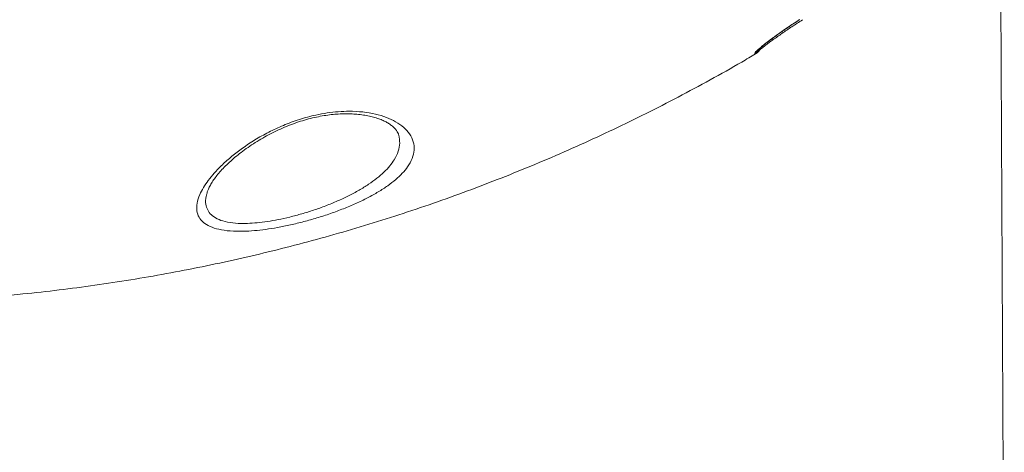
# Model space of a CAD drawing. Units: millimetres. Extents: x -7269 to 16491, y -7449 to 2623.
# Drawn here: x -6801 to -6375, y -598 to -411 of the extents above; entities that cross this region are included whole.
import ezdxf

# ---------------------------------------------------------------- set-up
doc = ezdxf.new("R2010")
doc.units = ezdxf.units.MM

msp = doc.modelspace()

# ---------------------------------------------------------------- linework, layer by layer
at = {"color": 7, "linetype": 'Continuous', "lineweight": 15}
for p, q in [((-6372.69, -1089.02), (-6378.19, 27.54)), ((-6482.25, -425.75), (-6482.6, -425.56))]:
    msp.add_line(p, q, dxfattribs=at)
at = {"color": 8, "linetype": 'Continuous', "lineweight": 15}
msp.add_arc((-6485.14, -421.25), 5.01, 300.4994, 326.3569, dxfattribs=at)
at = {"color": 7, "linetype": 'Continuous', "lineweight": 15}
msp.add_arc((-6484.79, -421.44), 5, 300.4927, 339.7288, dxfattribs=at)
for points, knots in [([(-6482.6, -425.56), (-6482.62, -425.51), (-6482.66, -425.38), (-6482.17, -424.8), (-6481, -423.69), (-6479.15, -422.13), (-6476.69, -420.21), (-6474.01, -418.21), (-6470.95, -416.04), (-6467.35, -413.57), (-6464.68, -411.84), (-6463.19, -410.88)], [0, 0, 0, 0, 0.0758621, 0.1847338, 0.2936022, 0.4313742, 0.5398579, 0.6483345, 0.7564499, 0.8645605, 1, 1, 1, 1]), ([(-6481.07, -423.98), (-6481.07, -423.97), (-6481.07, -423.97), (-6480.88, -423.78), (-6480.5, -423.42), (-6479.85, -422.84), (-6478.93, -422.08), (-6477.76, -421.14), (-6476.35, -420.04), (-6474.73, -418.83), (-6472.92, -417.51), (-6470.95, -416.11), (-6468.86, -414.67), (-6466.66, -413.19), (-6464.74, -411.93), (-6463.55, -411.18), (-6463.14, -410.91)], [0, 0, 0, 0, 0.027091, 0.077266, 0.13844, 0.209084, 0.285523, 0.365694, 0.44814, 0.531761, 0.616253, 0.700428, 0.785123, 0.869959, 0.954315, 1, 1, 1, 1]), ([(-6480.62, -424.16), (-6480.54, -424.09), (-6480.32, -423.89), (-6479.71, -423.39), (-6478.8, -422.67), (-6477.62, -421.77), (-6476.21, -420.71), (-6474.59, -419.52), (-6472.79, -418.23), (-6470.83, -416.86), (-6468.74, -415.42), (-6466.55, -413.95), (-6464.28, -412.46), (-6462.7, -411.44), (-6461.89, -410.93), (-6461.86, -410.91)], [0, 0, 0, 0, 0.044385, 0.119431, 0.201854, 0.287696, 0.374848, 0.463472, 0.552617, 0.641263, 0.729752, 0.818495, 0.907733, 0.99627, 1, 1, 1, 1]), ([(-6809.92, -530.6), (-6806.48, -530.28), (-6797.83, -529.49), (-6783.99, -527.94), (-6768.43, -525.9), (-6752.91, -523.54), (-6737.44, -520.87), (-6722.03, -517.89), (-6706.69, -514.6), (-6691.41, -511), (-6676.21, -507.09), (-6661.09, -502.88), (-6646.05, -498.37), (-6631.11, -493.55), (-6616.27, -488.43), (-6601.54, -483.02), (-6586.92, -477.31), (-6572.42, -471.31), (-6558.04, -465.02), (-6543.79, -458.43), (-6529.67, -451.57), (-6515.7, -444.42), (-6501.88, -436.98), (-6490.72, -430.74), (-6484.23, -426.89), (-6482.24, -425.71)], [0, 0, 0, 0, 0.029891, 0.075132, 0.120375, 0.165617, 0.210859, 0.256101, 0.301343, 0.346585, 0.391827, 0.437069, 0.482311, 0.527554, 0.572796, 0.618038, 0.663281, 0.708523, 0.753765, 0.799007, 0.84425, 0.889493, 0.934735, 0.979977, 1, 1, 1, 1]), ([(-6482.25, -425.7), (-6482.04, -425.58), (-6481.46, -425.26), (-6480.77, -424.46), (-6480.26, -423.65), (-6480.12, -423.2), (-6480.07, -423.04)], [0, 0, 0, 0, 0.1922059, 0.5234522, 0.8391946, 1, 1, 1, 1]), ([(-6719.31, -480.46), (-6718.49, -479.41), (-6716.72, -477.17), (-6713.31, -473.67), (-6709.22, -470.03), (-6704.51, -466.41), (-6699.18, -462.89), (-6693.26, -459.57), (-6686.82, -456.56), (-6679.93, -454.01), (-6673.5, -452.26), (-6667.83, -451.22), (-6663.01, -450.67), (-6657.76, -450.46), (-6652.28, -450.76), (-6646.83, -451.69), (-6642.06, -453.15), (-6637.89, -455.1), (-6634.5, -457.51), (-6631.88, -460.43), (-6630.33, -463.72), (-6629.96, -467.3), (-6630.82, -470.96), (-6632.67, -474.34), (-6635.18, -477.39), (-6638.05, -480.11), (-6641.53, -482.81), (-6645.61, -485.46), (-6650.26, -488.04), (-6655.32, -490.48), (-6660.73, -492.75), (-6666.39, -494.85), (-6672.16, -496.72), (-6677.96, -498.36), (-6683.69, -499.75), (-6689.23, -500.87), (-6694.49, -501.7), (-6699.41, -502.25), (-6704.64, -502.56), (-6709.92, -502.45), (-6714.84, -501.76), (-6718.72, -500.49), (-6721.62, -498.73), (-6723.51, -496.46), (-6724.45, -493.66), (-6724.33, -490.36), (-6723.23, -486.93), (-6721.52, -483.6), (-6720.05, -481.51), (-6719.31, -480.46)], [0, 0, 0, 0, 0.019031, 0.040944, 0.062918, 0.084827, 0.107784, 0.130823, 0.153744, 0.177244, 0.200724, 0.216485, 0.232308, 0.248064, 0.269327, 0.290599, 0.31197, 0.333352, 0.35695, 0.380559, 0.407164, 0.433776, 0.460053, 0.486332, 0.506108, 0.525943, 0.545717, 0.566115, 0.586579, 0.606971, 0.626741, 0.646581, 0.666342, 0.684944, 0.703614, 0.722206, 0.73929, 0.756438, 0.773516, 0.797003, 0.820489, 0.842869, 0.865256, 0.888157, 0.911069, 0.936208, 0.961358, 0.980678, 1, 1, 1, 1]), ([(-6719.3, -484.25), (-6719.17, -483.96), (-6718.79, -483.13), (-6717.95, -481.64), (-6716.72, -479.79), (-6715.21, -477.83), (-6713.43, -475.79), (-6711.37, -473.69), (-6709.05, -471.55), (-6706.47, -469.4), (-6703.65, -467.24), (-6700.62, -465.13), (-6697.43, -463.1), (-6694.12, -461.2), (-6690.73, -459.45), (-6687.26, -457.85), (-6683.75, -456.41), (-6680.23, -455.16), (-6676.76, -454.1), (-6673.34, -453.23), (-6670.01, -452.55), (-6666.82, -452.07), (-6663.74, -451.77), (-6660.72, -451.63), (-6657.76, -451.66), (-6654.87, -451.84), (-6652.11, -452.18), (-6649.5, -452.65), (-6647.11, -453.26), (-6644.96, -453.96), (-6643.08, -454.76), (-6641.52, -455.59), (-6640.14, -456.52), (-6638.99, -457.46), (-6638.07, -458.44), (-6637.4, -459.41), (-6636.99, -460.22), (-6636.88, -460.7), (-6636.84, -460.86)], [0, 0, 0, 0, 0.016469, 0.046814, 0.077342, 0.108231, 0.139531, 0.171243, 0.203339, 0.235776, 0.268502, 0.301352, 0.333979, 0.365382, 0.395958, 0.426086, 0.455851, 0.48409, 0.511721, 0.538616, 0.564724, 0.589624, 0.613779, 0.63839, 0.663458, 0.688947, 0.714775, 0.740822, 0.766923, 0.792851, 0.818441, 0.843597, 0.869041, 0.895982, 0.92368, 0.952627, 0.983623, 1, 1, 1, 1]), ([(-6719.94, -486.09), (-6719.89, -485.89), (-6719.76, -485.34), (-6719.48, -484.67), (-6719.3, -484.25)], [0, 0, 0, 0, 0.375192, 1, 1, 1, 1])]:
    msp.add_open_spline(points, degree=3, knots=knots, dxfattribs=at)
at = {"color": 8, "linetype": 'Continuous', "lineweight": 15}
msp.add_open_spline([(-6719.87, -486.11), (-6720.01, -486.53), (-6720.58, -488.23), (-6720.53, -490.66), (-6719.74, -493.34), (-6718.12, -495.48), (-6715.6, -497.17), (-6712.12, -498.41), (-6707.69, -499.07), (-6702.92, -499.17), (-6698.19, -498.85), (-6693.74, -498.3), (-6688.98, -497.47), (-6683.98, -496.36), (-6678.81, -494.97), (-6673.58, -493.35), (-6668.39, -491.48), (-6663.31, -489.41), (-6658.47, -487.15), (-6653.95, -484.74), (-6649.82, -482.19), (-6646.2, -479.57), (-6643.14, -476.91), (-6640.64, -474.22), (-6638.46, -471.21), (-6636.92, -467.88), (-6636.18, -464.3), (-6636.61, -462), (-6636.82, -460.86)], degree=3, knots=[0, 0, 0, 0, 0.015979, 0.065526, 0.105856, 0.146166, 0.187697, 0.229214, 0.272776, 0.316341, 0.348152, 0.380101, 0.411929, 0.446757, 0.481734, 0.516586, 0.553722, 0.591003, 0.628158, 0.666453, 0.704882, 0.743188, 0.780182, 0.817284, 0.854281, 0.903148, 0.952011, 1, 1, 1, 1], dxfattribs=at)

doc.saveas('drawing.dxf')
